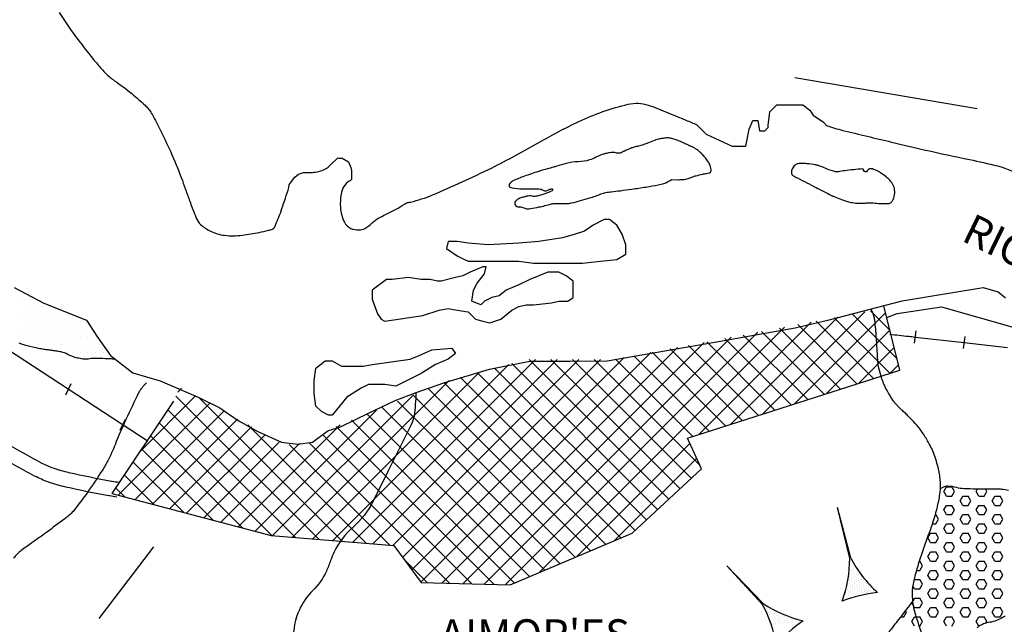
# Model space of a CAD drawing. Units: metres. Extents: x -112 to 729, y 7536 to 8130.
# Drawn here: x 362 to 442, y 7649 to 7699 of the extents above; entities that cross this region are included whole.
import ezdxf

# ---------------------------------------------------------------- set-up
doc = ezdxf.new("R2010")
doc.units = ezdxf.units.M
doc.header["$MEASUREMENT"] = 0
for name, color, linetype, lineweight in [('AFLUENTES', 1, 'Continuous', 0), ('CAIXA', 1, 'Continuous', 0), ('CIDADE', 1, 'Continuous', 0), ('COORDENADAS', 1, 'Continuous', 0), ('ESTR-FERRO', 1, 'Continuous', 0), ('ESTRADA', 1, 'Continuous', 0), ('HACHURA', 1, 'Continuous', 0), ('MANCHAS', 1, 'Continuous', 0), ('RIODOCE', 1, 'Continuous', 0), ('RODOPAVI', 1, 'Continuous', 0), ('TRAC', 1, 'Continuous', 0)]:
    doc.layers.add(name, color=color, linetype=linetype, lineweight=lineweight)
doc.styles.add('Style-ENGINEERING', font='ENGINEERING.shx')
doc.styles.add('Style-WORKING', font='WORKING.shx')

msp = doc.modelspace()

# ---------------------------------------------------------------- linework, layer by layer
at = {"layer": 'AFLUENTES', "color": 6, "linetype": 'Continuous', "lineweight": -3, "flags": 128}
for points in [[(432.605, 7648.564, -0.000004), (431.423, 7647.046)], [(435.451, 7647.957, -0.000662), (434.877, 7649.731), (434.877, 7649.731, -0.005452), (434.81, 7649.947, -0.047357), (434.559, 7651.218, -0.060236), (434.58, 7652.238, -0.03078), (434.791, 7653.269, -0.01621), (435.373, 7655.179, -0.009223), (435.83, 7656.445), (435.83, 7656.445, 0.010998), (436.211, 7657.509, 0.0225), (436.583, 7658.822, 0.025762), (436.796, 7659.995, 0.049717), (436.819, 7660.821, 0.03844), (436.662, 7661.878, 0.036496), (436.274, 7663.145, 0.042178), (435.771, 7664.175, 0.012325), (435.259, 7664.986, 0.029865), (435.02, 7665.302, 0.009748), (434.498, 7665.888, 0.016122), (434.165, 7666.226, 0.005833), (433.888, 7666.483, -0.007895), (433.611, 7666.74, -0.007948), (433.319, 7667.029, -0.0138), (433.158, 7667.202, -0.031174), (433.021, 7667.38, -0.012083), (432.707, 7667.868, -0.009518), (432.469, 7668.276, -0.01294), (432.308, 7668.584, -0.021724), (432.187, 7668.858, -0.012443), (432.011, 7669.35, -0.023803), (431.797, 7670.114, -0.036588), (431.719, 7670.624, -0.009348), (431.678, 7671.294, 0.007785), (431.632, 7672.1, 0.000933), (431.589, 7672.677, 0.000908), (431.543, 7673.27), (431.543, 7673.27, 0.012882), (431.464, 7674.007, 0.028218), (431.401, 7674.339, 0.056517), (431.253, 7674.736, -0.003495), (431.16, 7674.923)], [(372.066, 7668.907, 0.013789), (371.846, 7668.676, 0.016567), (371.675, 7668.473, 0.000921), (371.594, 7668.37, 0.004695), (371.579, 7668.35, 0.047551), (371.444, 7668.13, 0.005004), (370.389, 7665.917, 0.013377), (369.495, 7663.848, -0.021211), (368.91, 7662.551, -0.02663), (368.47, 7661.781, -0.011032), (367.272, 7660.008), (367.272, 7660.008, -0.01429), (366.097, 7658.448, -0.053625), (365.73, 7658.077, -0.009655), (365.399, 7657.819), (365.399, 7657.819, -0.002167), (363.899, 7656.702, -0.006496), (362.72, 7655.856, 0.008644), (361.836, 7655.216, 0.068706), (361.219, 7654.604, 0.054612)], [(394.036, 7668.111, -0.030978), (393.882, 7666.196, -0.080676), (393.661, 7665.489), (393.661, 7665.489), (391.772, 7661.714), (390.513, 7659.198), (390.513, 7659.198, -0.097101), (388.924, 7657.141, 0.09859), (387.365, 7655.109, 0.034991), (387.078, 7654.408, -0.028339), (386.735, 7653.537, -0.090124), (385.632, 7651.963, 0.090257), (384.531, 7650.392, 0.118242), (384.049, 7647.96, -0.098881)], [(434.652, 7651.227, -0.000991), (433.403, 7649.596), (433.403, 7649.596, -0.001558), (432.604, 7648.563)]]:
    msp.add_lwpolyline(points, format="xyb", dxfattribs=at)
at = {"layer": 'CIDADE', "color": 2, "linetype": 'Continuous', "lineweight": -3}
msp.add_lwpolyline([(374.255, 7667.397), (369.229, 7659.881), (382.228, 7656.452), (392.24, 7655.634), (394.461, 7652.621), (401.731, 7652.428), (411.671, 7656.644), (417.344, 7661.901), (416.189, 7664.399), (433.508, 7669.947), (432.203, 7675.193)], dxfattribs=at)
at = {"layer": 'COORDENADAS', "color": 7, "linetype": 'Continuous', "lineweight": -3}
for p, q in [((434.691, 7672.147), (434.83, 7673.137)), ((438.689, 7671.693), (438.829, 7672.683)), ((365.472, 7667.937), (365.909, 7668.846)), ((369.913, 7665.033), (370.35, 7665.942))]:
    msp.add_line(p, q, dxfattribs=at)
at = {"layer": 'ESTR-FERRO', "color": 7, "linetype": 'Continuous', "lineweight": -3, "flags": 128}
msp.add_lwpolyline([(351.292, 7683.562), (350.938, 7680.21), (350.938, 7680.21, 0.202567), (353.544, 7676.334), (353.544, 7676.334), (372.112, 7664.192)], format="xyb", dxfattribs=at)
at = {"layer": 'ESTRADA', "color": 2, "linetype": 'Continuous', "lineweight": -3, "flags": 128}
for points in [[(369.823, 7660.768, -0.002056), (369.263, 7660.859), (369.263, 7660.859, -0.002955), (369.197, 7660.87, -0.011615), (365.741, 7661.571), (365.741, 7661.571, -0.029429), (364.47, 7661.939, -0.035796), (363.499, 7662.364, -0.011556), (360.392, 7664.091, -0.006967)], [(369.635, 7659.583, -0.002056), (369.066, 7659.675, -0.002955), (368.985, 7659.689, -0.011615), (365.475, 7660.401, -0.029429), (364.068, 7660.809, -0.035796), (362.941, 7661.302, -0.011556), (359.785, 7663.056)]]:
    msp.add_lwpolyline(points, format="xyb", dxfattribs=at)
at = {"layer": 'HACHURA', "color": 7, "linetype": 'Continuous', "lineweight": -3}
for p, q in [((361.966, 7675.743), (361.966, 7675.743)), ((362.591, 7675.743), (362.591, 7675.743)), ((361.966, 7674.493), (361.966, 7674.493)), ((362.279, 7675.118), (362.279, 7675.118)), ((362.591, 7674.493), (362.591, 7674.493)), ((362.904, 7675.118), (362.904, 7675.118)), ((363.216, 7674.493), (363.216, 7674.493)), ((363.529, 7675.118), (363.529, 7675.118)), ((363.841, 7674.493), (363.841, 7674.493)), ((364.154, 7675.118), (364.154, 7675.118)), ((364.466, 7674.493), (364.466, 7674.493)), ((365.091, 7674.493), (365.091, 7674.493)), ((365.716, 7674.493), (365.716, 7674.493)), ((422.324, 7666.365), (430.646, 7674.686)), ((424.925, 7667.198), (432.346, 7674.619)), ((433.282, 7670.858), (429.644, 7674.496)), ((432.696, 7673.212), (431.129, 7674.778)), ((362.279, 7673.868), (362.279, 7673.868)), ((362.904, 7673.868), (362.904, 7673.868)), ((363.529, 7673.868), (363.529, 7673.868)), ((364.154, 7673.868), (364.154, 7673.868)), ((364.779, 7673.868), (364.779, 7673.868)), ((365.404, 7673.868), (365.404, 7673.868)), ((366.029, 7673.868), (366.029, 7673.868)), ((366.654, 7673.868), (366.654, 7673.868)), ((417.122, 7664.698), (426.283, 7673.859)), ((419.723, 7665.531), (428.464, 7674.273)), ((430.01, 7668.827), (425.186, 7673.651)), ((431.349, 7669.256), (426.672, 7673.933)), ((432.688, 7669.684), (428.158, 7674.215)), ((361.966, 7673.243), (361.966, 7673.243)), ((362.591, 7673.243), (362.591, 7673.243)), ((363.216, 7673.243), (363.216, 7673.243)), ((363.841, 7673.243), (363.841, 7673.243)), ((364.466, 7673.243), (364.466, 7673.243)), ((365.091, 7673.243), (365.091, 7673.243)), ((365.716, 7673.243), (365.716, 7673.243)), ((366.341, 7673.243), (366.341, 7673.243)), ((366.966, 7673.243), (366.966, 7673.243)), ((367.591, 7673.243), (367.591, 7673.243)), ((401.327, 7652.439), (421.92, 7673.031)), ((404.081, 7653.425), (424.101, 7673.445)), ((425.993, 7667.54), (420.728, 7672.805)), ((427.332, 7667.969), (422.214, 7673.087)), ((428.671, 7668.398), (423.7, 7673.369)), ((427.526, 7668.031), (432.698, 7673.203)), ((362.279, 7672.618), (362.279, 7672.618)), ((362.591, 7671.993), (362.591, 7671.993)), ((362.904, 7672.618), (362.904, 7672.618)), ((363.216, 7671.993), (363.216, 7671.993)), ((363.529, 7672.618), (363.529, 7672.618)), ((363.841, 7671.993), (363.841, 7671.993)), ((364.154, 7672.618), (364.154, 7672.618)), ((364.466, 7671.993), (364.466, 7671.993)), ((364.779, 7672.618), (364.779, 7672.618)), ((365.091, 7671.993), (365.091, 7671.993)), ((365.404, 7672.618), (365.404, 7672.618)), ((365.716, 7671.993), (365.716, 7671.993)), ((366.029, 7672.618), (366.029, 7672.618)), ((366.341, 7671.993), (366.341, 7671.993)), ((366.654, 7672.618), (366.654, 7672.618)), ((366.966, 7671.993), (366.966, 7671.993)), ((367.279, 7672.618), (367.279, 7672.618)), ((367.591, 7671.993), (367.591, 7671.993)), ((367.904, 7672.618), (367.904, 7672.618)), ((368.216, 7671.993), (368.216, 7671.993)), ((397.883, 7652.53), (417.556, 7672.204)), ((399.605, 7652.485), (419.738, 7672.618)), ((421.977, 7666.253), (416.27, 7671.96)), ((423.315, 7666.682), (417.756, 7672.242)), ((424.654, 7667.111), (419.242, 7672.524)), ((365.404, 7671.368), (365.404, 7671.368)), ((366.029, 7671.368), (366.029, 7671.368)), ((366.654, 7671.368), (366.654, 7671.368)), ((367.279, 7671.368), (367.279, 7671.368)), ((367.904, 7671.368), (367.904, 7671.368)), ((368.529, 7671.368), (368.529, 7671.368)), ((394.451, 7652.634), (413.193, 7671.376)), ((396.161, 7652.576), (415.375, 7671.79)), ((419.299, 7665.396), (413.298, 7671.396)), ((420.638, 7665.824), (414.784, 7671.678)), ((430.126, 7668.864), (433.05, 7671.788)), ((387.252, 7656.042), (401.619, 7670.409)), ((388.886, 7655.908), (403.781, 7670.803)), ((390.52, 7655.774), (405.549, 7670.803)), ((392.154, 7655.641), (407.317, 7670.803)), ((392.951, 7654.67), (409.084, 7670.803)), ((393.701, 7653.652), (411.012, 7670.963)), ((413.75, 7658.571), (401.849, 7670.471)), ((414.667, 7659.421), (403.285, 7670.803)), ((415.585, 7660.271), (405.053, 7670.803)), ((416.502, 7661.121), (406.82, 7670.803)), ((417.219, 7662.172), (408.588, 7670.803)), ((416.621, 7664.538), (410.326, 7670.833)), ((417.96, 7664.967), (411.812, 7671.114)), ((432.727, 7669.697), (433.402, 7670.372)), ((385.618, 7656.175), (399.189, 7669.746)), ((411.914, 7656.87), (399.07, 7669.714)), ((412.832, 7657.72), (400.46, 7670.093)), ((383.984, 7656.309), (396.759, 7669.084)), ((409.518, 7655.731), (396.304, 7668.945)), ((410.759, 7656.258), (397.681, 7669.335)), ((374.618, 7668.156), (374.928, 7668.466)), ((382.349, 7656.442), (393.845, 7667.938)), ((407.035, 7654.678), (393.796, 7667.918)), ((408.277, 7655.205), (395.05, 7668.431)), ((369.742, 7659.745), (377.204, 7667.207)), ((371.487, 7663.258), (376.066, 7667.837)), ((386.135, 7656.133), (374.454, 7667.814)), ((388.06, 7655.975), (376.364, 7667.672)), ((405.794, 7654.152), (392.542, 7667.404)), ((371.141, 7659.376), (378.342, 7666.577)), ((384.21, 7656.29), (373.793, 7666.707)), ((380.933, 7656.794), (390.851, 7666.711)), ((403.312, 7653.099), (390.033, 7666.377)), ((404.553, 7653.625), (391.288, 7666.89)), ((372.54, 7659.007), (379.481, 7665.948)), ((382.285, 7656.448), (373.085, 7665.647)), ((402.07, 7652.572), (388.779, 7665.863)), ((373.939, 7658.638), (380.619, 7665.318)), ((379.534, 7657.163), (387.857, 7665.485)), ((389.985, 7655.818), (380.321, 7665.483)), ((400.411, 7652.463), (387.525, 7665.349)), ((379.898, 7657.067), (372.377, 7664.588)), ((375.338, 7658.269), (381.757, 7664.688)), ((376.737, 7657.9), (382.895, 7664.059)), ((378.135, 7657.532), (384.55, 7663.946)), ((396.779, 7652.56), (385.337, 7664.002)), ((398.595, 7652.512), (386.413, 7664.694)), ((407.151, 7654.727), (416.389, 7663.966)), ((377.497, 7657.7), (371.668, 7663.529)), ((391.911, 7655.661), (383.687, 7663.885)), ((375.096, 7658.333), (370.96, 7662.469)), ((410.221, 7656.029), (416.948, 7662.757)), ((372.695, 7658.966), (370.252, 7661.41)), ((370.294, 7659.6), (369.543, 7660.35)), ((437.105, 7660.049), (437.324, 7660.428)), ((437.324, 7659.67), (437.105, 7660.049)), ((437.324, 7660.428), (437.762, 7660.428)), ((437.98, 7660.049), (437.762, 7660.428)), ((437.762, 7659.67), (437.98, 7660.049)), ((439.73, 7660.049), (439.853, 7660.261)), ((439.949, 7659.67), (439.73, 7660.049)), ((440.387, 7659.67), (440.605, 7660.049)), ((440.605, 7660.049), (440.482, 7660.262)), ((437.324, 7659.67), (437.762, 7659.67)), ((438.418, 7659.291), (438.637, 7659.67)), ((438.637, 7658.912), (438.418, 7659.291)), ((438.637, 7659.67), (439.074, 7659.67)), ((439.293, 7659.291), (439.074, 7659.67)), ((439.074, 7658.912), (439.293, 7659.291)), ((439.949, 7659.67), (440.387, 7659.67)), ((441.043, 7659.291), (441.262, 7659.67)), ((441.262, 7658.912), (441.043, 7659.291)), ((441.262, 7659.67), (441.699, 7659.67)), ((441.918, 7659.291), (441.699, 7659.67)), ((441.699, 7658.912), (441.918, 7659.291)), ((429.426, 7654.602), (428.417, 7658.729)), ((429.508, 7654.615), (428.417, 7658.729)), ((437.105, 7658.533), (437.324, 7658.912)), ((437.324, 7658.155), (437.105, 7658.533)), ((437.324, 7658.912), (437.762, 7658.912)), ((437.98, 7658.533), (437.762, 7658.912)), ((437.762, 7658.155), (437.98, 7658.533)), ((438.637, 7658.912), (439.074, 7658.912)), ((439.73, 7658.533), (439.949, 7658.912)), ((439.949, 7658.155), (439.73, 7658.533)), ((439.949, 7658.912), (440.387, 7658.912)), ((440.605, 7658.533), (440.387, 7658.912)), ((440.387, 7658.155), (440.605, 7658.533)), ((441.262, 7658.912), (441.699, 7658.912)), ((436.409, 7658.155), (436.449, 7658.155)), ((436.668, 7657.776), (436.449, 7658.155)), ((436.449, 7657.397), (436.668, 7657.776)), ((437.324, 7658.155), (437.762, 7658.155)), ((438.418, 7657.776), (438.637, 7658.155)), ((438.637, 7657.397), (438.418, 7657.776)), ((438.637, 7658.155), (439.074, 7658.155)), ((439.293, 7657.776), (439.074, 7658.155)), ((439.074, 7657.397), (439.293, 7657.776)), ((439.949, 7658.155), (440.387, 7658.155)), ((441.043, 7657.776), (441.262, 7658.155)), ((441.262, 7657.397), (441.043, 7657.776)), ((441.262, 7658.155), (441.699, 7658.155)), ((441.918, 7657.776), (441.699, 7658.155)), ((441.699, 7657.397), (441.918, 7657.776)), ((428.803, 7657.217), (428.803, 7657.217)), ((436.173, 7657.397), (436.449, 7657.397)), ((437.105, 7657.018), (437.324, 7657.397)), ((437.324, 7656.639), (437.105, 7657.018)), ((437.324, 7657.397), (437.762, 7657.397)), ((437.98, 7657.018), (437.762, 7657.397)), ((437.762, 7656.639), (437.98, 7657.018)), ((438.637, 7657.397), (439.074, 7657.397)), ((439.73, 7657.018), (439.949, 7657.397)), ((439.949, 7656.639), (439.73, 7657.018)), ((439.949, 7657.397), (440.387, 7657.397)), ((440.605, 7657.018), (440.387, 7657.397)), ((440.387, 7656.639), (440.605, 7657.018)), ((441.262, 7657.397), (441.699, 7657.397)), ((429.036, 7656.385), (429.036, 7656.385)), ((429.047, 7656.197), (429.047, 7656.197)), ((435.793, 7656.26), (436.012, 7656.639)), ((436.012, 7655.881), (435.793, 7656.26)), ((436.012, 7656.639), (436.449, 7656.639)), ((436.012, 7655.881), (436.449, 7655.881)), ((436.668, 7656.26), (436.449, 7656.639)), ((436.449, 7655.881), (436.668, 7656.26)), ((437.105, 7655.502), (437.324, 7655.881)), ((437.324, 7656.639), (437.762, 7656.639)), ((437.324, 7655.881), (437.762, 7655.881)), ((437.98, 7655.502), (437.762, 7655.881)), ((438.418, 7656.26), (438.637, 7656.639)), ((438.637, 7655.881), (438.418, 7656.26)), ((438.637, 7656.639), (439.074, 7656.639)), ((438.637, 7655.881), (439.074, 7655.881)), ((439.293, 7656.26), (439.074, 7656.639)), ((439.074, 7655.881), (439.293, 7656.26)), ((439.73, 7655.502), (439.949, 7655.881)), ((439.949, 7656.639), (440.387, 7656.639)), ((439.949, 7655.881), (440.387, 7655.881)), ((440.605, 7655.502), (440.387, 7655.881)), ((441.043, 7656.26), (441.262, 7656.639)), ((441.262, 7655.881), (441.043, 7656.26)), ((441.262, 7656.639), (441.699, 7656.639)), ((441.262, 7655.881), (441.699, 7655.881)), ((441.918, 7656.26), (441.699, 7656.639)), ((441.699, 7655.881), (441.918, 7656.26)), ((429.28, 7655.365), (429.28, 7655.365)), ((429.29, 7655.178), (429.29, 7655.178)), ((435.793, 7654.745), (436.012, 7655.123)), ((436.012, 7655.123), (436.449, 7655.123)), ((436.668, 7654.745), (436.449, 7655.123)), ((437.324, 7655.123), (437.105, 7655.502)), ((437.324, 7655.123), (437.762, 7655.123)), ((437.762, 7655.123), (437.98, 7655.502)), ((438.418, 7654.745), (438.637, 7655.123)), ((438.637, 7655.123), (439.074, 7655.123)), ((439.293, 7654.745), (439.074, 7655.123)), ((439.949, 7655.123), (439.73, 7655.502)), ((439.949, 7655.123), (440.387, 7655.123)), ((440.387, 7655.123), (440.605, 7655.502)), ((441.043, 7654.745), (441.262, 7655.123)), ((441.262, 7655.123), (441.699, 7655.123)), ((441.918, 7654.745), (441.699, 7655.123)), ((394.963, 7652.608), (393.09, 7654.481)), ((429.514, 7654.533), (429.514, 7654.533)), ((429.524, 7654.346), (429.524, 7654.346)), ((435.108, 7654.366), (435.137, 7654.366)), ((435.355, 7653.987), (435.137, 7654.366)), ((436.012, 7654.366), (435.793, 7654.745)), ((436.012, 7654.366), (436.449, 7654.366)), ((436.449, 7654.366), (436.668, 7654.745)), ((437.105, 7653.987), (437.324, 7654.366)), ((437.324, 7654.366), (437.762, 7654.366)), ((437.98, 7653.987), (437.762, 7654.366)), ((438.637, 7654.366), (438.418, 7654.745)), ((438.637, 7654.366), (439.074, 7654.366)), ((439.074, 7654.366), (439.293, 7654.745)), ((439.73, 7653.987), (439.949, 7654.366)), ((439.949, 7654.366), (440.387, 7654.366)), ((440.605, 7653.987), (440.387, 7654.366)), ((441.262, 7654.366), (441.043, 7654.745)), ((441.262, 7654.366), (441.699, 7654.366)), ((441.699, 7654.366), (441.918, 7654.745)), ((422.284, 7650.855), (419.406, 7653.981)), ((422.349, 7650.906), (419.406, 7653.981)), ((429.383, 7653.493), (429.383, 7653.493)), ((429.534, 7654.159), (429.534, 7654.159)), ((429.544, 7653.971), (429.544, 7653.971)), ((429.555, 7653.784), (429.555, 7653.784)), ((429.565, 7653.597), (429.565, 7653.597)), ((429.726, 7654.075), (429.726, 7654.075)), ((429.737, 7653.888), (429.737, 7653.888)), ((429.747, 7653.701), (429.747, 7653.701)), ((429.757, 7653.514), (429.757, 7653.514)), ((429.929, 7653.805), (429.929, 7653.805)), ((429.939, 7653.617), (429.939, 7653.617)), ((430.132, 7653.534), (430.132, 7653.534)), ((434.884, 7653.608), (435.137, 7653.608)), ((435.137, 7653.608), (435.355, 7653.987)), ((435.793, 7653.229), (436.012, 7653.608)), ((436.012, 7653.608), (436.449, 7653.608)), ((436.668, 7653.229), (436.449, 7653.608)), ((437.324, 7653.608), (437.105, 7653.987)), ((437.324, 7653.608), (437.762, 7653.608)), ((437.762, 7653.608), (437.98, 7653.987)), ((438.418, 7653.229), (438.637, 7653.608)), ((438.637, 7653.608), (439.074, 7653.608)), ((439.293, 7653.229), (439.074, 7653.608)), ((439.949, 7653.608), (439.73, 7653.987)), ((439.949, 7653.608), (440.387, 7653.608)), ((440.387, 7653.608), (440.605, 7653.987)), ((441.043, 7653.229), (441.262, 7653.608)), ((441.262, 7653.608), (441.699, 7653.608)), ((441.918, 7653.229), (441.699, 7653.608)), ((420.475, 7652.843), (420.475, 7652.843)), ((429.393, 7653.306), (429.393, 7653.306)), ((429.403, 7653.118), (429.403, 7653.118)), ((429.414, 7652.931), (429.414, 7652.931)), ((429.424, 7652.744), (429.424, 7652.744)), ((429.575, 7653.41), (429.575, 7653.41)), ((429.585, 7653.222), (429.585, 7653.222)), ((429.596, 7653.035), (429.596, 7653.035)), ((429.606, 7652.848), (429.606, 7652.848)), ((429.616, 7652.661), (429.616, 7652.661)), ((429.767, 7653.326), (429.767, 7653.326)), ((429.778, 7653.139), (429.778, 7653.139)), ((429.788, 7652.952), (429.788, 7652.952)), ((429.798, 7652.765), (429.798, 7652.765)), ((429.95, 7653.43), (429.95, 7653.43)), ((429.96, 7653.243), (429.96, 7653.243)), ((429.97, 7653.056), (429.97, 7653.056)), ((429.98, 7652.868), (429.98, 7652.868)), ((429.991, 7652.681), (429.991, 7652.681)), ((430.142, 7653.347), (430.142, 7653.347)), ((430.152, 7653.16), (430.152, 7653.16)), ((430.163, 7652.972), (430.163, 7652.972)), ((430.173, 7652.785), (430.173, 7652.785)), ((430.334, 7653.263), (430.334, 7653.263)), ((430.345, 7653.076), (430.345, 7653.076)), ((430.355, 7652.889), (430.355, 7652.889)), ((430.365, 7652.702), (430.365, 7652.702)), ((430.537, 7652.993), (430.537, 7652.993)), ((430.547, 7652.806), (430.547, 7652.806)), ((430.74, 7652.722), (430.74, 7652.722)), ((434.683, 7652.823), (434.699, 7652.85)), ((434.699, 7652.85), (435.137, 7652.85)), ((435.355, 7652.471), (435.137, 7652.85)), ((436.012, 7652.85), (435.793, 7653.229)), ((436.012, 7652.85), (436.449, 7652.85)), ((436.449, 7652.85), (436.668, 7653.229)), ((437.105, 7652.471), (437.324, 7652.85)), ((437.324, 7652.85), (437.762, 7652.85)), ((437.98, 7652.471), (437.762, 7652.85)), ((438.637, 7652.85), (438.418, 7653.229)), ((438.637, 7652.85), (439.074, 7652.85)), ((439.074, 7652.85), (439.293, 7653.229)), ((439.73, 7652.471), (439.949, 7652.85)), ((439.949, 7652.85), (440.387, 7652.85)), ((440.605, 7652.471), (440.387, 7652.85)), ((441.262, 7652.85), (441.043, 7653.229)), ((441.262, 7652.85), (441.699, 7652.85)), ((441.699, 7652.85), (441.918, 7653.229)), ((421.081, 7652.227), (421.081, 7652.227)), ((421.181, 7652.068), (421.181, 7652.068)), ((429.091, 7651.975), (429.091, 7651.975)), ((429.242, 7652.64), (429.242, 7652.64)), ((429.252, 7652.453), (429.252, 7652.453)), ((429.262, 7652.266), (429.262, 7652.266)), ((429.273, 7652.079), (429.273, 7652.079)), ((429.283, 7651.891), (429.283, 7651.891)), ((429.434, 7652.557), (429.434, 7652.557)), ((429.444, 7652.37), (429.444, 7652.37)), ((429.455, 7652.182), (429.455, 7652.182)), ((429.465, 7651.995), (429.465, 7651.995)), ((429.627, 7652.474), (429.627, 7652.474)), ((429.637, 7652.286), (429.637, 7652.286)), ((429.647, 7652.099), (429.647, 7652.099)), ((429.657, 7651.912), (429.657, 7651.912)), ((429.809, 7652.577), (429.809, 7652.577)), ((429.819, 7652.39), (429.819, 7652.39)), ((429.829, 7652.203), (429.829, 7652.203)), ((429.839, 7652.016), (429.839, 7652.016)), ((430.001, 7652.494), (430.001, 7652.494)), ((430.011, 7652.307), (430.011, 7652.307)), ((430.022, 7652.12), (430.022, 7652.12)), ((430.032, 7651.933), (430.032, 7651.933)), ((430.183, 7652.598), (430.183, 7652.598)), ((430.193, 7652.411), (430.193, 7652.411)), ((430.204, 7652.224), (430.204, 7652.224)), ((430.214, 7652.036), (430.214, 7652.036)), ((430.375, 7652.515), (430.375, 7652.515)), ((430.386, 7652.327), (430.386, 7652.327)), ((430.396, 7652.14), (430.396, 7652.14)), ((430.406, 7651.953), (430.406, 7651.953)), ((430.558, 7652.618), (430.558, 7652.618)), ((430.568, 7652.431), (430.568, 7652.431)), ((430.578, 7652.244), (430.578, 7652.244)), ((430.588, 7652.057), (430.588, 7652.057)), ((430.599, 7651.87), (430.599, 7651.87)), ((430.75, 7652.535), (430.75, 7652.535)), ((430.76, 7652.348), (430.76, 7652.348)), ((430.77, 7652.161), (430.77, 7652.161)), ((430.781, 7651.974), (430.781, 7651.974)), ((430.942, 7652.452), (430.942, 7652.452)), ((430.952, 7652.265), (430.952, 7652.265)), ((430.963, 7652.077), (430.963, 7652.077)), ((430.973, 7651.89), (430.973, 7651.89)), ((431.145, 7652.181), (431.145, 7652.181)), ((431.155, 7651.994), (431.155, 7651.994)), ((431.337, 7652.098), (431.337, 7652.098)), ((431.347, 7651.911), (431.347, 7651.911)), ((434.699, 7652.092), (434.587, 7652.287)), ((434.699, 7652.092), (435.137, 7652.092)), ((435.137, 7652.092), (435.355, 7652.471)), ((435.793, 7651.713), (436.012, 7652.092)), ((436.012, 7652.092), (436.449, 7652.092)), ((436.668, 7651.713), (436.449, 7652.092)), ((437.324, 7652.092), (437.105, 7652.471)), ((437.324, 7652.092), (437.762, 7652.092)), ((437.762, 7652.092), (437.98, 7652.471)), ((438.418, 7651.713), (438.637, 7652.092)), ((438.637, 7652.092), (439.074, 7652.092)), ((439.293, 7651.713), (439.074, 7652.092)), ((439.949, 7652.092), (439.73, 7652.471)), ((439.949, 7652.092), (440.387, 7652.092)), ((440.387, 7652.092), (440.605, 7652.471)), ((441.043, 7651.713), (441.262, 7652.092)), ((441.262, 7652.092), (441.699, 7652.092)), ((441.918, 7651.713), (441.699, 7652.092)), ((421.787, 7651.453), (421.787, 7651.453)), ((421.887, 7651.294), (421.887, 7651.294)), ((428.939, 7651.309), (428.939, 7651.309)), ((429.101, 7651.788), (429.101, 7651.788)), ((429.111, 7651.6), (429.111, 7651.6)), ((429.121, 7651.413), (429.121, 7651.413)), ((429.132, 7651.226), (429.132, 7651.226)), ((429.293, 7651.704), (429.293, 7651.704)), ((429.303, 7651.517), (429.303, 7651.517)), ((429.314, 7651.33), (429.314, 7651.33)), ((429.475, 7651.808), (429.475, 7651.808)), ((429.486, 7651.621), (429.486, 7651.621)), ((429.496, 7651.434), (429.496, 7651.434)), ((429.668, 7651.725), (429.668, 7651.725)), ((429.678, 7651.538), (429.678, 7651.538)), ((429.85, 7651.829), (429.85, 7651.829)), ((429.86, 7651.641), (429.86, 7651.641)), ((429.87, 7651.454), (429.87, 7651.454)), ((430.042, 7651.745), (430.042, 7651.745)), ((430.052, 7651.558), (430.052, 7651.558)), ((430.224, 7651.849), (430.224, 7651.849)), ((430.234, 7651.662), (430.234, 7651.662)), ((430.416, 7651.766), (430.416, 7651.766)), ((430.609, 7651.682), (430.609, 7651.682)), ((430.791, 7651.786), (430.791, 7651.786)), ((430.983, 7651.703), (430.983, 7651.703)), ((431.165, 7651.807), (431.165, 7651.807)), ((431.54, 7651.827), (431.54, 7651.827)), ((434.48, 7650.956), (434.699, 7651.334)), ((434.699, 7651.334), (435.137, 7651.334)), ((435.355, 7650.956), (435.137, 7651.334)), ((436.012, 7651.334), (435.793, 7651.713)), ((436.012, 7651.334), (436.449, 7651.334)), ((436.449, 7651.334), (436.668, 7651.713)), ((437.105, 7650.956), (437.324, 7651.334)), ((437.324, 7651.334), (437.762, 7651.334)), ((437.98, 7650.956), (437.762, 7651.334)), ((438.637, 7651.334), (438.418, 7651.713)), ((438.637, 7651.334), (439.074, 7651.334)), ((439.074, 7651.334), (439.293, 7651.713)), ((439.73, 7650.956), (439.949, 7651.334)), ((439.949, 7651.334), (440.387, 7651.334)), ((440.605, 7650.956), (440.387, 7651.334)), ((441.262, 7651.334), (441.043, 7651.713)), ((441.262, 7651.334), (441.699, 7651.334)), ((441.699, 7651.334), (441.918, 7651.713)), ((422.394, 7650.837), (422.394, 7650.837)), ((422.493, 7650.678), (422.493, 7650.678)), ((422.593, 7650.519), (422.593, 7650.519)), ((422.692, 7650.36), (422.692, 7650.36)), ((422.801, 7650.539), (422.801, 7650.539)), ((422.901, 7650.38), (422.901, 7650.38)), ((423.109, 7650.4), (423.109, 7650.4)), ((423.418, 7650.261), (423.418, 7650.261)), ((434.043, 7650.198), (433.966, 7650.33)), ((434.699, 7650.577), (434.48, 7650.956)), ((434.699, 7650.577), (435.137, 7650.577)), ((435.137, 7650.577), (435.355, 7650.956)), ((435.793, 7650.198), (436.012, 7650.577)), ((436.012, 7650.577), (436.449, 7650.577)), ((436.668, 7650.198), (436.449, 7650.577)), ((437.324, 7650.577), (437.105, 7650.956)), ((437.324, 7650.577), (437.762, 7650.577)), ((437.762, 7650.577), (437.98, 7650.956)), ((438.418, 7650.198), (438.637, 7650.577)), ((438.637, 7650.577), (439.074, 7650.577)), ((439.293, 7650.198), (439.074, 7650.577)), ((439.949, 7650.577), (439.73, 7650.956)), ((439.949, 7650.577), (440.387, 7650.577)), ((440.387, 7650.577), (440.605, 7650.956)), ((441.043, 7650.198), (441.262, 7650.577)), ((441.262, 7650.577), (441.699, 7650.577)), ((441.918, 7650.198), (441.699, 7650.577)), ((422.782, 7649.863), (422.782, 7649.863)), ((422.791, 7650.201), (422.791, 7650.201)), ((422.881, 7649.704), (422.881, 7649.704)), ((422.891, 7650.042), (422.891, 7650.042)), ((422.981, 7649.545), (422.981, 7649.545)), ((422.99, 7649.883), (422.99, 7649.883)), ((423, 7650.221), (423, 7650.221)), ((423.09, 7649.724), (423.09, 7649.724)), ((423.1, 7650.062), (423.1, 7650.062)), ((423.189, 7649.565), (423.189, 7649.565)), ((423.199, 7649.903), (423.199, 7649.903)), ((423.209, 7650.241), (423.209, 7650.241)), ((423.299, 7649.744), (423.299, 7649.744)), ((423.308, 7650.082), (423.308, 7650.082)), ((423.398, 7649.585), (423.398, 7649.585)), ((423.408, 7649.923), (423.408, 7649.923)), ((423.507, 7649.764), (423.507, 7649.764)), ((423.517, 7650.102), (423.517, 7650.102)), ((423.607, 7649.605), (423.607, 7649.605)), ((423.616, 7649.943), (423.616, 7649.943)), ((423.706, 7649.446), (423.706, 7649.446)), ((423.716, 7649.784), (423.716, 7649.784)), ((423.726, 7650.122), (423.726, 7650.122)), ((423.815, 7649.625), (423.815, 7649.625)), ((423.825, 7649.963), (423.825, 7649.963)), ((423.915, 7649.466), (423.915, 7649.466)), ((423.925, 7649.804), (423.925, 7649.804)), ((424.024, 7649.645), (424.024, 7649.645)), ((424.034, 7649.983), (424.034, 7649.983)), ((424.123, 7649.486), (424.123, 7649.486)), ((424.133, 7649.824), (424.133, 7649.824)), ((424.233, 7649.665), (424.233, 7649.665)), ((424.332, 7649.506), (424.332, 7649.506)), ((424.342, 7649.844), (424.342, 7649.844)), ((424.441, 7649.685), (424.441, 7649.685)), ((424.541, 7649.526), (424.541, 7649.526)), ((424.65, 7649.705), (424.65, 7649.705)), ((424.75, 7649.546), (424.75, 7649.546)), ((424.958, 7649.566), (424.958, 7649.566)), ((425.167, 7649.586), (425.167, 7649.586)), ((425.475, 7649.447), (425.475, 7649.447)), ((433.574, 7649.819), (433.824, 7649.819)), ((433.824, 7649.819), (434.043, 7650.198)), ((434.48, 7649.44), (434.699, 7649.819)), ((434.699, 7649.819), (435.137, 7649.819)), ((435.355, 7649.44), (435.137, 7649.819)), ((436.012, 7649.819), (435.793, 7650.198)), ((436.012, 7649.819), (436.449, 7649.819)), ((436.449, 7649.819), (436.668, 7650.198)), ((437.105, 7649.44), (437.324, 7649.819)), ((437.324, 7649.819), (437.762, 7649.819)), ((437.98, 7649.44), (437.762, 7649.819)), ((438.637, 7649.819), (438.418, 7650.198)), ((438.637, 7649.819), (439.074, 7649.819)), ((439.074, 7649.819), (439.293, 7650.198)), ((439.73, 7649.44), (439.949, 7649.819)), ((439.949, 7649.819), (440.387, 7649.819)), ((440.605, 7649.44), (440.387, 7649.819)), ((441.262, 7649.819), (441.043, 7650.198)), ((441.262, 7649.819), (441.699, 7649.819)), ((441.699, 7649.819), (441.918, 7650.198)), ((423.08, 7649.386), (423.08, 7649.386)), ((423.18, 7649.227), (423.18, 7649.227)), ((423.289, 7649.406), (423.289, 7649.406)), ((423.388, 7649.247), (423.388, 7649.247)), ((423.498, 7649.426), (423.498, 7649.426)), ((423.597, 7649.267), (423.597, 7649.267)), ((423.806, 7649.287), (423.806, 7649.287)), ((424.014, 7649.307), (424.014, 7649.307)), ((424.223, 7649.327), (424.223, 7649.327)), ((424.432, 7649.347), (424.432, 7649.347)), ((424.64, 7649.367), (424.64, 7649.367)), ((424.74, 7649.208), (424.74, 7649.208)), ((424.849, 7649.387), (424.849, 7649.387)), ((424.948, 7649.228), (424.948, 7649.228)), ((425.058, 7649.407), (425.058, 7649.407)), ((425.157, 7649.248), (425.157, 7649.248)), ((425.266, 7649.427), (425.266, 7649.427)), ((434.699, 7649.061), (434.48, 7649.44)), ((435.137, 7649.061), (435.355, 7649.44)), ((437.324, 7649.061), (437.105, 7649.44)), ((437.762, 7649.061), (437.98, 7649.44)), ((439.949, 7649.061), (439.73, 7649.44)), ((440.518, 7649.289), (440.605, 7649.44))]:
    msp.add_line(p, q, dxfattribs=at)
at = {"layer": 'HACHURA', "color": 7, "linetype": 'Continuous', "lineweight": -3, "flags": 128}
msp.add_lwpolyline([(432.684, 7672.872, -0.000236), (434.231, 7672.701), (434.231, 7672.701, -0.000692), (434.76, 7672.642), (434.76, 7672.642), (438.759, 7672.188), (442.301, 7671.786)], format="xyb", dxfattribs=at)
at = {"layer": 'HACHURA', "color": 7, "linetype": 'Continuous', "lineweight": -3}
for centre, radius, start, end in [((419.152, 7654.619), 10.274, 339.94389, 359.90455), ((438.596, 7659.407), 10.274, 207.80355, 227.72236), ((433.102, 7639.844), 12.045, 96.75814, 110.90812), ((413.28, 7645.906), 10.274, 8.83529, 28.79595), ((427.991, 7659.492), 10.274, 236.69495, 256.61376), ((432.632, 7639.71), 12.045, 125.64953, 139.79952)]:
    msp.add_arc(centre, radius, start, end, dxfattribs=at)
at = {"layer": 'MANCHAS', "color": 7, "linetype": 'Continuous', "lineweight": -3, "flags": 128}
for points in [[(369.534, 7670.824, 0.002664), (369.2, 7670.849, 0.007714), (369.085, 7670.856), (369.085, 7670.856, 0.001756), (368.314, 7670.884), (368.314, 7670.884, 0.003597), (367.937, 7670.894), (367.937, 7670.894, 0.040377), (367.42, 7670.861, -0.046678), (366.971, 7670.839, -0.033946), (366.76, 7670.863, -0.016549), (366.334, 7670.955, -0.065512), (365.645, 7671.227, 0.082919), (365.092, 7671.424, 0.003726), (364.691, 7671.493, 0.005078), (364.396, 7671.538, 0.00352), (364.062, 7671.583, -0.003264), (363.701, 7671.631, -0.016378), (363.257, 7671.709, -0.007749), (362.327, 7671.918, -0.028338), (361.959, 7672.03, -0.036522), (361.686, 7672.152, -0.106043)], [(436.843, 7660.304, -0.037212), (437.254, 7660.476, -0.094114), (437.43, 7660.5, -0.053204), (438.12, 7660.389, 0.05733), (438.762, 7660.291), (438.762, 7660.291, 0.00236), (439.742, 7660.259, 0.008664), (440.009, 7660.256, 0.0028), (440.472, 7660.262, -0.00354), (440.838, 7660.266, -0.004881), (441.162, 7660.264, -0.00352), (441.61, 7660.254), (441.61, 7660.254, -0.022825), (441.808, 7660.239, -0.008113), (442.364, 7660.163, -0.037224)], [(442.099, 7649.895, -0.05037), (441.891, 7649.756, -0.022261), (441.381, 7649.513, -0.072919), (440.851, 7649.376, 0.073424), (440.324, 7649.238, 0.06481), (439.803, 7648.933, 0.086146)]]:
    msp.add_lwpolyline(points, format="xyb", dxfattribs=at)
at = {"layer": 'RIODOCE', "color": 4, "linetype": 'Continuous', "lineweight": -3, "flags": 128}
for points in [[(363.96, 7715.074, -0.000002), (364.244, 7713.936)], [(358.687, 7688.672, -0.000005), (358.873, 7686.832)], [(364.947, 7699.124, 0.02797), (366.279, 7697.157), (366.279, 7697.157, 0.002659), (367.332, 7695.791, 0.007366), (367.722, 7695.305, 0.007505), (368.408, 7694.5, 0.015549), (368.757, 7694.127, 0.047508), (369.454, 7693.55, -0.024474), (370.855, 7692.493, -0.009319), (371.947, 7691.547, -0.03555), (372.211, 7691.274, -0.041815), (372.413, 7690.985, -0.014411), (372.903, 7690.089, -0.013139), (374.157, 7687.46, -0.017276), (374.988, 7685.406), (374.988, 7685.406, -0.002533), (375.297, 7684.544), (375.297, 7684.544, 0.002294), (375.639, 7683.592, 0.00454), (375.845, 7683.039), (375.845, 7683.039, 0.003584), (376.119, 7682.343), (376.119, 7682.343, 0.112351), (376.476, 7681.827, 0.072037), (377.278, 7681.28, 0.082543), (378.425, 7680.938, 0.067658), (379.881, 7680.953, 0.009822), (381.253, 7681.181, 0.017705), (382.006, 7681.349, 0.008185), (382.33, 7681.44, 0.043028), (382.39, 7681.463, 0.174765), (382.509, 7681.588, 0.020399), (383.04, 7682.926, 0.003739), (383.317, 7683.734), (383.317, 7683.734, 0.003376), (383.61, 7684.633, 0.047594), (383.696, 7685.032), (383.696, 7685.032), (383.705, 7685.054), (383.877, 7685.34), (384.164, 7685.684), (384.45, 7685.913), (384.88, 7686.056), (385.319, 7686.056), (385.319, 7686.056, 0.080537), (386.386, 7686.229, 0.116385), (387.027, 7686.625), (387.027, 7686.625), (387.669, 7687.266), (387.773, 7687.24), (388.026, 7687.24), (388.533, 7686.923), (388.723, 7686.48), (388.786, 7686.227), (388.786, 7685.721), (388.786, 7685.484), (388.786, 7685.484, -0.048643), (388.601, 7685.349, 0.124472), (388.167, 7684.918, 0.094368), (387.936, 7684.292, 0.05777), (387.882, 7683.21, 0.099963), (388.21, 7681.998, 0.177555), (388.736, 7681.503, 0.101309), (389.379, 7681.372, 0.130437), (389.875, 7681.503, 0.066549), (390.478, 7681.963, -0.075893), (391.014, 7682.357, -0.008216), (391.516, 7682.609, 0.006477), (392.154, 7682.926, 0.016329), (392.578, 7683.162, 0.009696), (393.27, 7683.595, 0.038219), (393.607, 7683.648, 0.042002), (395.382, 7684.227, 0.014801), (400.191, 7686.428), (400.191, 7686.428, 0.016561), (404.114, 7688.53), (404.114, 7688.53, -0.020372), (407.317, 7690.214, -0.052824), (411.342, 7691.629, -0.138949), (412.989, 7691.557, -0.014533), (413.655, 7691.315), (413.655, 7691.315, -0.00396), (416.063, 7690.336), (416.063, 7690.336, -0.006871), (416.955, 7689.951), (416.955, 7689.951), (417.006, 7689.884), (417.709, 7689.181), (419.821, 7688.197), (420.524, 7688.197), (420.947, 7688.197), (421.228, 7689.603), (421.51, 7690.306), (421.932, 7690.306), (422.073, 7689.462), (422.495, 7689.462), (422.776, 7689.743), (422.776, 7689.884), (422.917, 7691.009), (423.48, 7691.571), (424.606, 7691.571), (425.591, 7691.571), (426.154, 7691.149), (426.436, 7690.727), (427.281, 7690.165), (427.537, 7689.908), (427.537, 7689.908, 0.031445), (428.857, 7689.5), (428.857, 7689.5, 0.000861), (432.827, 7688.547), (432.827, 7688.547, 0.001232), (435.603, 7687.893), (435.603, 7687.893, 0.007884), (439.196, 7687.116), (439.196, 7687.116, -0.012339), (441.487, 7686.598, -0.102645), (443.637, 7685.556, 0.048048)], [(418.035, 7686.64, 0.021662), (417.881, 7686.937, 0.037917), (417.773, 7687.096, 0.00308), (417.516, 7687.414, 0.021318), (417.476, 7687.458, 0.001574), (417.353, 7687.585, 0.005236), (417.315, 7687.623, 0.000894), (417.301, 7687.636, 0.00046), (417.273, 7687.663, 0.015085), (417.125, 7687.797, 0.016624), (416.984, 7687.91, 0.014033), (416.886, 7687.978, 0.020126), (416.815, 7688.021, 0.004551), (416.724, 7688.07, 0.006019), (416.655, 7688.106, 0.001717), (416.482, 7688.191, 0.003989), (416.408, 7688.227, 0.000638), (416.359, 7688.249), (416.359, 7688.249, 0.000319), (416.262, 7688.295), (416.262, 7688.295, 0.001789), (416.158, 7688.342), (416.158, 7688.342, 0.000598), (415.848, 7688.483), (415.848, 7688.483, 0.008607), (415.626, 7688.579, 0.00539), (415.267, 7688.723, 0.016643), (415.083, 7688.787, 0.01532), (414.88, 7688.844, 0.028813), (414.727, 7688.872, 0.028447), (414.571, 7688.883, 0.025835), (414.373, 7688.875, 0.024458), (414.166, 7688.846, 0.00617), (413.953, 7688.802, 0.010207), (413.825, 7688.772, 0.005665), (413.61, 7688.714, 0.02098), (413.553, 7688.695), (413.553, 7688.695), (413.017, 7688.493), (412.481, 7688.29), (412.481, 7688.29, -0.0392), (412.304, 7688.239, 0.017912), (411.913, 7688.143, 0.00381), (411.629, 7688.061, 0.015974), (411.562, 7688.038, 0.013171), (411.45, 7687.993, 0.007571), (411.258, 7687.907, 0.001036), (411.187, 7687.874, 0.000389), (411, 7687.785, 0.007224), (410.911, 7687.741, -0.005087), (410.785, 7687.678, -0.190536), (410.401, 7687.649, 0.125782), (409.83, 7687.678, 0.01133), (409.504, 7687.604, 0.01376), (409.239, 7687.53, 0.052666), (408.72, 7687.308, -0.053163), (408.205, 7687.087, -0.070202), (407.28, 7686.94, 0.065235), (406.283, 7686.792), (406.287, 7686.793, 0.000001), (405.53, 7686.577), (405.531, 7686.577, 0.000003), (405.248, 7686.497), (405.251, 7686.497, 0.000001), (404.754, 7686.355), (404.752, 7686.355, 0.000001), (404.208, 7686.2), (404.214, 7686.201, 0.01085), (404.03, 7686.144, 0.00173), (402.884, 7685.758, 0.033735), (401.956, 7685.371, 0.104982), (401.701, 7685.168, 0.174012), (401.639, 7684.993, 0.243455), (401.701, 7684.873, 0.11901), (401.884, 7684.8, 0.027037), (402.736, 7684.725, 0.022103), (403.56, 7684.734, -0.036006), (404.066, 7684.725, -0.101257), (404.424, 7684.618, 0.161855), (404.657, 7684.577, 0.076603), (404.852, 7684.638, -0.059182), (405.101, 7684.725, -0.884488), (405.153, 7684.578, -0.059217), (403.918, 7684.134, -0.103323), (403.586, 7684.127, 0.08429), (403.179, 7684.134, 0.023393), (402.916, 7684.081, 0.018437), (402.588, 7683.987, 0.067364), (402.303, 7683.848, 0.096371), (402.145, 7683.691, 0.305896), (402.143, 7683.418, 0.236372), (402.44, 7683.248, 0.030106), (402.522, 7683.249, -0.037171), (402.588, 7683.248, -0.097177), (402.928, 7683.152, 0.134576), (403.179, 7683.101, 0.024879), (403.383, 7683.124, 0.007326), (404.066, 7683.248, 0.024236), (405.059, 7683.494, -0.072934), (405.396, 7683.544), (405.396, 7683.544), (405.988, 7683.544), (406.431, 7683.544), (406.431, 7683.544, 0.061265), (406.726, 7683.58, 0.011837), (408.205, 7683.987, 0.024769), (409.134, 7684.317, -0.058804), (409.535, 7684.43, -0.012831), (409.98, 7684.488, 0.007765), (410.717, 7684.577, 0.001453), (411.642, 7684.706), (411.642, 7684.706, 0.001172), (412.786, 7684.873), (412.786, 7684.873, 0.012692), (413.319, 7684.965, 0.0071), (414.265, 7685.168, 0.059479), (414.435, 7685.229, 0.020878), (414.884, 7685.477)], [(414.884, 7685.477), (415.43, 7685.475), (415.43, 7685.476, 0.020788), (415.777, 7685.489, 0.027015), (416.042, 7685.525, 0.025075), (416.249, 7685.575, 0.016656), (416.553, 7685.676, 0.011217), (416.68, 7685.727, -0.02527), (416.808, 7685.777, -0.021253), (416.864, 7685.794, -0.002182), (417.421, 7685.928, -0.031893), (417.734, 7685.982, 0.040229), (417.982, 7686.028, 0.314301), (418.116, 7686.19, 0.133502), (418.035, 7686.64)]]:
    msp.add_lwpolyline(points, format="xyb", dxfattribs=at)
msp.add_lwpolyline([(430.555, 7686.304, 0.326868), (430.479, 7686.352, 0.018268), (429.024, 7686.206, 0.016158), (428.496, 7686.116, -0.063976), (428.361, 7686.106, -0.053789), (428.243, 7686.126, -0.013875), (427.8, 7686.261, -0.028554), (427.28, 7686.47, 0.037799), (426.883, 7686.621, 0.032063), (426.623, 7686.68, 0.011946), (425.915, 7686.777, 0.027212), (425.53, 7686.8, 0.031876), (425.201, 7686.78, 0.150926), (424.959, 7686.67, 0.107596), (424.74, 7686.373, 0.127199), (424.676, 7685.989, 0.245875), (424.79, 7685.812, 0.010342), (425.154, 7685.613, 0.002515), (426.674, 7684.837), (426.674, 7684.837, 0.000173), (427.942, 7684.197), (427.942, 7684.197, 0.003969), (427.998, 7684.17, 0.016818), (428.215, 7684.073, 0.006827), (428.762, 7683.861, 0.013676), (429.058, 7683.76, 0.011233), (429.424, 7683.655, 0.038494), (429.892, 7683.57, 0.03318), (430.444, 7683.55, 0.034009), (430.767, 7683.581, -0.046212), (431.005, 7683.599, -0.018272), (431.238, 7683.586, 0.007992), (431.77, 7683.545, 0.014211), (432.309, 7683.528, 0.023332), (432.637, 7683.543, 0.215415), (432.841, 7683.658, 0.099486), (433.047, 7684.102, 0.084459), (433.084, 7684.661, 0.109859), (432.948, 7685.072, 0.019425), (432.797, 7685.303, 0.033037), (432.694, 7685.43, 0.035941), (432.404, 7685.7, 0.024338), (431.931, 7686.044, 0.036266), (431.655, 7686.198, 0.027532), (431.269, 7686.352, 0.357637), (430.849, 7686.194, -0.718487), (430.555, 7686.253, -0.088073), (430.556, 7686.284, 0.149814), (430.555, 7686.304)], format="xyb", close=True, dxfattribs=at)
at = {"layer": 'RIODOCE', "color": 4, "linetype": 'Continuous', "lineweight": -3}
for points in [[(407.781, 7681.271), (407.022, 7681.033), (405.988, 7680.738), (404.066, 7680.443), (402.44, 7680.295), (399.928, 7680.148), (398.302, 7680.295), (397.415, 7680.443), (396.676, 7680.443), (396.528, 7679.852), (397.415, 7679.262), (398.006, 7678.966), (398.302, 7678.819), (402.44, 7678.819), (403.623, 7678.671), (405.544, 7678.671), (407.613, 7678.671), (409.091, 7678.819), (410.422, 7678.966), (411.161, 7679.409), (411.161, 7680.148), (410.865, 7681.033), (410.422, 7681.772), (409.83, 7682.215), (409.387, 7682.215), (408.5, 7681.772)], [(401.406, 7676.456), (400.815, 7676.013), (400.223, 7675.866), (399.632, 7675.57), (399.337, 7675.275), (398.597, 7675.57), (398.745, 7676.456), (399.041, 7677.047), (399.632, 7677.785), (399.78, 7678.376), (399.484, 7678.376), (398.45, 7677.933), (397.858, 7677.637), (397.267, 7677.49), (396.085, 7677.194), (395.789, 7677.194), (395.198, 7677.342), (394.459, 7677.342), (393.424, 7677.49), (392.094, 7677.342), (391.651, 7677.342), (390.468, 7676.456), (390.468, 7675.718), (390.912, 7674.537), (391.207, 7674.094), (391.503, 7673.946), (394.607, 7674.389), (395.937, 7674.832), (396.676, 7674.98), (397.415, 7674.832), (398.302, 7674.684), (398.597, 7674.389), (398.893, 7674.094), (399.484, 7673.946), (400.075, 7673.798), (400.962, 7674.094), (401.849, 7674.832), (402.44, 7675.127), (403.031, 7675.275), (403.623, 7675.275), (405.101, 7675.423), (405.692, 7675.57), (406.431, 7675.57), (406.874, 7675.866), (406.874, 7676.161), (406.874, 7677.194), (406.283, 7677.637), (405.692, 7677.933), (404.805, 7677.933), (403.327, 7677.342), (402.44, 7676.899)], [(396.676, 7670.845), (395.641, 7670.402), (394.459, 7669.664), (393.277, 7669.073), (392.39, 7668.63), (391.503, 7668.778), (390.173, 7668.778), (389.582, 7668.483), (388.399, 7667.744), (387.808, 7667.006), (387.217, 7666.268), (386.921, 7666.268), (386.33, 7666.563), (385.886, 7667.006), (385.739, 7668.04), (385.739, 7669.073), (385.886, 7670.107), (386.625, 7670.698), (387.217, 7670.698), (387.956, 7670.255), (389.729, 7670.255), (390.468, 7670.402), (393.572, 7670.845), (394.311, 7671.14), (395.346, 7671.583), (396.972, 7671.731), (397.267, 7671.288)]]:
    msp.add_lwpolyline(points, close=True, dxfattribs=at)
msp.add_lwpolyline([(361.26, 7676.676), (363.699, 7675.413), (367.164, 7674.027), (368.01, 7672.712), (369.139, 7671.129), (370.96, 7669.719), (373.175, 7669.073), (376.279, 7667.744), (378.053, 7666.858), (379.531, 7665.825), (381.157, 7664.939), (383.078, 7664.053), (384.408, 7663.905), (385.591, 7664.053), (386.773, 7664.939), (386.908, 7665.023), (387.89, 7665.328), (390.221, 7666.454), (392.354, 7667.468), (394.048, 7668.116), (396.306, 7668.918), (400.036, 7670.023), (403.325, 7670.668), (406.625, 7670.659), (409.634, 7670.694), (413.706, 7671.404), (419.177, 7672.368), (422.656, 7672.985), (424.966, 7673.396), (427.734, 7674.034), (433.703, 7675.583), (440.304, 7676.668), (441.529, 7676.332), (442.137, 7675.841)], dxfattribs=at)
at = {"layer": 'RODOPAVI', "color": 5, "linetype": 'Continuous', "lineweight": -3, "flags": 128}
msp.add_lwpolyline([(432.444, 7674.225), (433.288, 7674.549), (436.92, 7675.116), (442.822, 7673.415)], dxfattribs=at)
at = {"layer": 'TRAC', "color": 7, "linetype": 'Continuous', "lineweight": -3, "ltscale": 10}
for p, q in [((439.826, 7691.243), (424.932, 7693.797)), ((372.631, 7655.54), (368.188, 7649.679))]:
    msp.add_line(p, q, dxfattribs=at)

# ---------------------------------------------------------------- texts
at = {"layer": 'CAIXA', "color": 1, "linetype": 'Continuous', "lineweight": -3, "style": 'Style-ENGINEERING'}
msp.add_text('RIO', height=2.5, rotation=-25.83756, dxfattribs=at).set_placement((438.429, 7680.539))
at = {"layer": 'CAIXA', "color": 1, "linetype": 'Continuous', "lineweight": -3, "style": 'Style-WORKING'}
msp.add_text("AIMOR'ES", height=2.5, dxfattribs=at).set_placement((395.966, 7647.116))

doc.saveas('drawing.dxf')
